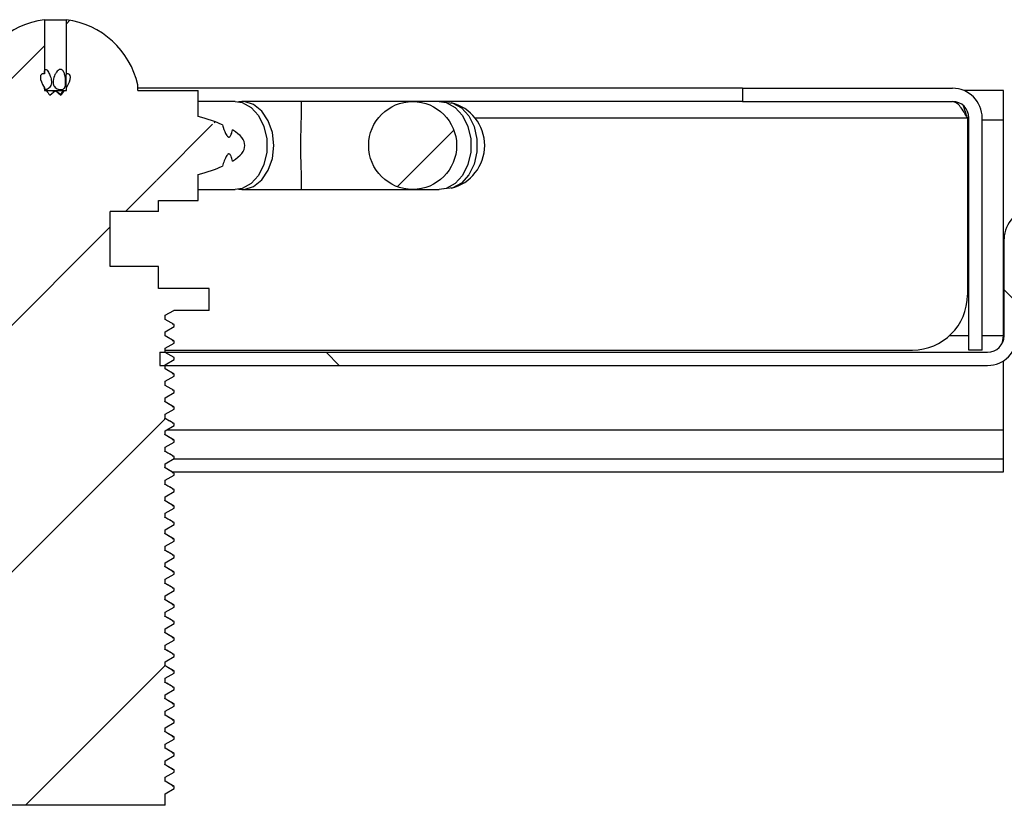
# Model space of a CAD drawing. Units: millimetres. Extents: x 685 to 2065, y 387 to 1146.
# Drawn here: x 1752 to 1841, y 387 to 458 of the extents above; entities that cross this region are included whole.
import ezdxf

# ---------------------------------------------------------------- set-up
doc = ezdxf.new("R2010")
doc.units = ezdxf.units.MM
pattern_1 = [(45, (439.32, -50.73), (-67.352, 67.352), []), (45, (461.77, -50.73), (-67.352, 67.352), []), (45, (484.225, -50.73), (-67.352, 67.352), []), (45, (506.68, -50.73), (-67.352, 67.352), [])]

msp = doc.modelspace()

# ---------------------------------------------------------------- hatches: boundary and pattern name
h = msp.add_hatch()
h.set_pattern_fill('ANSI34', color=256, scale=5, style=0)
h.set_pattern_definition(pattern_1)
edge = h.paths.add_edge_path(flags=0)
edge.add_line((1764.869, 387.587), (1765.681, 388.056))
edge.add_line((1765.681, 388.056), (1765.681, 388.243))
edge.add_line((1765.681, 388.243), (1764.869, 388.712))
edge.add_line((1764.869, 388.712), (1764.869, 389.087))
edge.add_line((1764.869, 389.087), (1765.681, 389.556))
edge.add_line((1765.681, 389.556), (1765.681, 389.743))
edge.add_line((1765.681, 389.743), (1764.869, 390.212))
edge.add_line((1764.869, 390.212), (1764.869, 390.587))
edge.add_line((1764.869, 390.587), (1765.681, 391.056))
edge.add_line((1765.681, 391.056), (1765.681, 391.243))
edge.add_line((1765.681, 391.243), (1764.869, 391.712))
edge.add_line((1764.869, 391.712), (1764.869, 392.087))
edge.add_line((1764.869, 392.087), (1765.681, 392.556))
edge.add_line((1765.681, 392.556), (1765.681, 392.743))
edge.add_line((1765.681, 392.743), (1764.869, 393.212))
edge.add_line((1764.869, 393.212), (1764.869, 393.587))
edge.add_line((1764.869, 393.587), (1765.681, 394.056))
edge.add_line((1765.681, 394.056), (1765.681, 394.243))
edge.add_line((1765.681, 394.243), (1764.869, 394.712))
edge.add_line((1764.869, 394.712), (1764.869, 395.087))
edge.add_line((1764.869, 395.087), (1765.681, 395.556))
edge.add_line((1765.681, 395.556), (1765.681, 395.743))
edge.add_line((1765.681, 395.743), (1764.869, 396.212))
edge.add_line((1764.869, 396.212), (1764.869, 396.587))
edge.add_line((1764.869, 396.587), (1765.681, 397.056))
edge.add_line((1765.681, 397.056), (1765.681, 397.243))
edge.add_line((1765.681, 397.243), (1764.869, 397.712))
edge.add_line((1764.869, 397.712), (1764.869, 398.087))
edge.add_line((1764.869, 398.087), (1765.681, 398.556))
edge.add_line((1765.681, 398.556), (1765.681, 398.743))
edge.add_line((1765.681, 398.743), (1764.869, 399.212))
edge.add_line((1764.869, 399.212), (1764.869, 399.587))
edge.add_line((1764.869, 399.587), (1765.681, 400.056))
edge.add_line((1765.681, 400.056), (1765.681, 400.243))
edge.add_line((1765.681, 400.243), (1764.869, 400.712))
edge.add_line((1764.869, 400.712), (1764.869, 401.087))
edge.add_line((1764.869, 401.087), (1765.681, 401.556))
edge.add_line((1765.681, 401.556), (1765.681, 401.743))
edge.add_line((1765.681, 401.743), (1764.869, 402.212))
edge.add_line((1764.869, 402.212), (1764.869, 402.587))
edge.add_line((1764.869, 402.587), (1765.681, 403.056))
edge.add_line((1765.681, 403.056), (1765.681, 403.243))
edge.add_line((1765.681, 403.243), (1764.869, 403.712))
edge.add_line((1764.869, 403.712), (1764.869, 404.087))
edge.add_line((1764.869, 404.087), (1765.681, 404.556))
edge.add_line((1765.681, 404.556), (1765.681, 404.743))
edge.add_line((1765.681, 404.743), (1764.869, 405.212))
edge.add_line((1764.869, 405.212), (1764.869, 405.587))
edge.add_line((1764.869, 405.587), (1765.681, 406.056))
edge.add_line((1765.681, 406.056), (1765.681, 406.243))
edge.add_line((1765.681, 406.243), (1764.869, 406.712))
edge.add_line((1764.869, 406.712), (1764.869, 407.087))
edge.add_line((1764.869, 407.087), (1765.681, 407.556))
edge.add_line((1765.681, 407.556), (1765.681, 407.743))
edge.add_line((1765.681, 407.743), (1764.869, 408.212))
edge.add_line((1764.869, 408.212), (1764.869, 408.587))
edge.add_line((1764.869, 408.587), (1765.681, 409.056))
edge.add_line((1765.681, 409.056), (1765.681, 409.243))
edge.add_line((1765.681, 409.243), (1764.869, 409.712))
edge.add_line((1764.869, 409.712), (1764.869, 410.087))
edge.add_line((1764.869, 410.087), (1765.681, 410.556))
edge.add_line((1765.681, 410.556), (1765.681, 410.743))
edge.add_line((1765.681, 410.743), (1764.869, 411.212))
edge.add_line((1764.869, 411.212), (1764.869, 411.587))
edge.add_line((1764.869, 411.587), (1765.681, 412.056))
edge.add_line((1765.681, 412.056), (1765.681, 412.243))
edge.add_line((1765.681, 412.243), (1764.869, 412.712))
edge.add_line((1764.869, 412.712), (1764.869, 413.087))
edge.add_line((1764.869, 413.087), (1765.681, 413.556))
edge.add_line((1765.681, 413.556), (1765.681, 413.743))
edge.add_line((1765.681, 413.743), (1764.869, 414.212))
edge.add_line((1764.869, 414.212), (1764.869, 414.587))
edge.add_line((1764.869, 414.587), (1765.681, 415.056))
edge.add_line((1765.681, 415.056), (1765.681, 415.243))
edge.add_line((1765.681, 415.243), (1764.869, 415.712))
edge.add_line((1764.869, 415.712), (1764.869, 416.087))
edge.add_line((1764.869, 416.087), (1765.681, 416.556))
edge.add_line((1765.681, 416.556), (1765.681, 416.743))
edge.add_line((1765.681, 416.743), (1764.869, 417.212))
edge.add_line((1764.869, 417.212), (1764.869, 417.587))
edge.add_line((1764.869, 417.587), (1765.681, 418.056))
edge.add_line((1765.681, 418.056), (1765.681, 418.243))
edge.add_line((1765.681, 418.243), (1764.869, 418.712))
edge.add_line((1764.869, 418.712), (1764.869, 419.087))
edge.add_line((1764.869, 419.087), (1765.681, 419.556))
edge.add_line((1765.681, 419.556), (1765.681, 419.743))
edge.add_line((1765.681, 419.743), (1764.869, 420.212))
edge.add_line((1764.869, 420.212), (1764.869, 420.587))
edge.add_line((1764.869, 420.587), (1765.681, 421.056))
edge.add_line((1765.681, 421.056), (1765.681, 421.243))
edge.add_line((1765.681, 421.243), (1764.869, 421.712))
edge.add_line((1764.869, 421.712), (1764.869, 422.087))
edge.add_line((1764.869, 422.087), (1765.681, 422.556))
edge.add_line((1765.681, 422.556), (1765.681, 422.743))
edge.add_line((1765.681, 422.743), (1764.869, 423.212))
edge.add_line((1764.869, 423.212), (1764.869, 423.587))
edge.add_line((1764.869, 423.587), (1765.681, 424.056))
edge.add_line((1765.681, 424.056), (1765.681, 424.243))
edge.add_line((1765.681, 424.243), (1764.869, 424.712))
edge.add_line((1764.869, 424.712), (1764.869, 425.087))
edge.add_line((1764.869, 425.087), (1765.681, 425.556))
edge.add_line((1765.681, 425.556), (1765.681, 425.743))
edge.add_line((1765.681, 425.743), (1764.869, 426.212))
edge.add_line((1764.869, 426.212), (1764.869, 426.587))
edge.add_line((1764.869, 426.587), (1765.681, 427.056))
edge.add_line((1765.681, 427.056), (1765.681, 427.243))
edge.add_line((1765.681, 427.243), (1764.869, 427.712))
edge.add_line((1764.869, 427.712), (1764.869, 428.087))
edge.add_line((1764.869, 428.087), (1765.681, 428.556))
edge.add_line((1765.681, 428.556), (1765.681, 428.743))
edge.add_line((1765.681, 428.743), (1764.869, 429.212))
edge.add_line((1764.869, 429.212), (1764.869, 429.587))
edge.add_line((1764.869, 429.587), (1765.681, 430.056))
edge.add_line((1765.681, 430.056), (1765.681, 430.243))
edge.add_line((1765.681, 430.243), (1764.869, 430.712))
edge.add_line((1764.869, 430.712), (1764.869, 431.087))
edge.add_line((1764.869, 431.087), (1765.638, 431.53))
edge.add_line((1765.638, 431.53), (1768.869, 431.53))
edge.add_line((1768.869, 431.53), (1768.869, 433.53))
edge.add_line((1768.869, 433.53), (1764.26, 433.53))
edge.add_line((1764.26, 433.53), (1764.26, 435.53))
edge.add_line((1764.26, 435.53), (1759.869, 435.53))
edge.add_line((1759.869, 435.53), (1759.869, 440.53))
edge.add_line((1759.869, 440.53), (1764.26, 440.53))
edge.add_line((1764.26, 440.53), (1764.26, 441.53))
edge.add_line((1764.26, 441.53), (1767.869, 441.53))
edge.add_line((1767.869, 441.53), (1767.869, 443.905))
edge.add_ellipse((1754.869, 446.53), major_axis=(-17.233, 0), ratio=0.232108, start_angle=138.9686, end_angle=151.92884)
edge.add_spline(control_points=[(1770.076, 444.648), (1770.112, 444.812), (1770.163, 444.973), (1770.223, 445.129), (1770.291, 445.305), (1770.366, 445.481), (1770.475, 445.634), (1770.502, 445.671), (1770.531, 445.708), (1770.568, 445.735), (1770.582, 445.745), (1770.597, 445.755), (1770.614, 445.76), (1770.625, 445.764), (1770.637, 445.767), (1770.648, 445.767), (1770.662, 445.767), (1770.676, 445.764), (1770.689, 445.759), (1770.702, 445.754), (1770.714, 445.746), (1770.724, 445.738), (1770.756, 445.714), (1770.78, 445.681), (1770.801, 445.648), (1770.822, 445.614), (1770.84, 445.579), (1770.856, 445.544), (1770.918, 445.408), (1770.959, 445.263), (1770.99, 445.116)], knot_values=[0.001285, 0.001285, 0.001285, 0.001285, 0.001795, 0.001795, 0.001795, 0.002366, 0.002366, 0.002366, 0.002504, 0.002504, 0.002504, 0.002556, 0.002556, 0.002556, 0.002591, 0.002591, 0.002591, 0.002633, 0.002633, 0.002633, 0.002674, 0.002674, 0.002674, 0.002793, 0.002793, 0.002793, 0.002911, 0.002911, 0.002911, 0.003366, 0.003366, 0.003366, 0.003366], weights=[1, 1, 1, 1, 1, 1, 1, 1, 1, 1, 1, 1, 1, 1, 1, 1, 1, 1, 1, 1, 1, 1, 1, 1, 1, 1, 1, 1, 1, 1, 1], degree=3, periodic=0)
edge.add_ellipse((1754.869, 446.53), major_axis=(-17.233, 0), ratio=0.232108, start_angle=159.29814, end_angle=200.70186)
edge.add_spline(control_points=[(1770.99, 447.945), (1770.974, 447.87), (1770.956, 447.797), (1770.933, 447.725), (1770.899, 447.613), (1770.859, 447.501), (1770.794, 447.404), (1770.777, 447.377), (1770.757, 447.351), (1770.732, 447.329), (1770.72, 447.319), (1770.706, 447.309), (1770.691, 447.303), (1770.68, 447.298), (1770.669, 447.295), (1770.657, 447.294), (1770.645, 447.294), (1770.634, 447.295), (1770.622, 447.298), (1770.609, 447.302), (1770.596, 447.308), (1770.584, 447.315), (1770.564, 447.328), (1770.546, 447.343), (1770.53, 447.36), (1770.505, 447.386), (1770.483, 447.415), (1770.463, 447.444), (1770.312, 447.666), (1770.216, 447.924), (1770.137, 448.181), (1770.114, 448.257), (1770.093, 448.335), (1770.076, 448.413)], knot_values=[0.004562, 0.004562, 0.004562, 0.004562, 0.004792, 0.004792, 0.004792, 0.005145, 0.005145, 0.005145, 0.005241, 0.005241, 0.005241, 0.005291, 0.005291, 0.005291, 0.005325, 0.005325, 0.005325, 0.00536, 0.00536, 0.00536, 0.005402, 0.005402, 0.005402, 0.005473, 0.005473, 0.005473, 0.00558, 0.00558, 0.00558, 0.006396, 0.006396, 0.006396, 0.006639, 0.006639, 0.006639, 0.006639], weights=[1, 1, 1, 1, 1, 1, 1, 1, 1, 1, 1, 1, 1, 1, 1, 1, 1, 1, 1, 1, 1, 1, 1, 1, 1, 1, 1, 1, 1, 1, 1, 1, 1, 1], degree=3, periodic=0)
edge.add_ellipse((1754.869, 446.53), major_axis=(-17.233, 0), ratio=0.232108, start_angle=208.07116, end_angle=221.0314)
edge.add_line((1767.869, 449.156), (1767.869, 451.53))
edge.add_line((1767.869, 451.53), (1762.369, 451.53))
edge.add_line((1762.369, 451.53), (1762.369, 452.03))
edge.add_arc((1754.869, 450.343), 7.687, 12.68038, 82.52571)
edge.add_line((1755.869, 457.965), (1755.869, 453.036))
edge.add_ellipse((1754.869, 451.53), major_axis=(-1.275, -1.45), ratio=0.336547, start_angle=116.13336, end_angle=201.98602, ccw=False)
edge.add_line((1755.869, 451.784), (1755.869, 451.53))
edge.add_line((1755.869, 451.53), (1755.699, 451.53))
edge.add_ellipse((1754.869, 451.53), major_axis=(-1.275, -1.45), ratio=0.336547, start_angle=90, end_angle=106.48791, ccw=False)
edge.add_line((1755.357, 451.101), (1754.869, 451.53))
edge.add_line((1754.869, 451.53), (1754.381, 451.101))
edge.add_ellipse((1754.869, 451.53), major_axis=(1.275, -1.45), ratio=0.336547, start_angle=253.51209, end_angle=270, ccw=False)
edge.add_line((1754.039, 451.53), (1753.869, 451.53))
edge.add_line((1753.869, 451.53), (1753.869, 451.784))
edge.add_ellipse((1754.869, 451.53), major_axis=(1.275, -1.45), ratio=0.336547, start_angle=158.01398, end_angle=243.86664, ccw=False)
edge.add_line((1753.869, 453.036), (1753.869, 457.965))
edge.add_arc((1754.869, 450.343), 7.687, 97.47429, 167.31962)
edge.add_line((1747.369, 452.03), (1747.369, 451.53))
edge.add_line((1747.369, 451.53), (1741.869, 451.53))
edge.add_line((1741.869, 451.53), (1741.869, 449.156))
edge.add_ellipse((1754.869, 446.53), major_axis=(17.233, 0), ratio=0.232108, start_angle=138.9686, end_angle=151.92884)
edge.add_spline(control_points=[(1739.663, 448.413), (1739.648, 448.346), (1739.631, 448.281), (1739.612, 448.215), (1739.537, 447.959), (1739.441, 447.704), (1739.298, 447.478), (1739.266, 447.427), (1739.231, 447.377), (1739.185, 447.338), (1739.17, 447.324), (1739.153, 447.313), (1739.135, 447.304), (1739.123, 447.299), (1739.111, 447.296), (1739.098, 447.295), (1739.085, 447.293), (1739.072, 447.295), (1739.06, 447.299), (1739.056, 447.3), (1739.051, 447.301), (1739.047, 447.303), (1739.032, 447.31), (1739.018, 447.319), (1739.005, 447.33), (1738.971, 447.361), (1738.945, 447.4), (1738.922, 447.44), (1738.9, 447.48), (1738.88, 447.521), (1738.863, 447.563), (1738.812, 447.686), (1738.776, 447.815), (1738.749, 447.945)], knot_values=[0.00409, 0.00409, 0.00409, 0.00409, 0.0043, 0.0043, 0.0043, 0.005128, 0.005128, 0.005128, 0.005312, 0.005312, 0.005312, 0.005374, 0.005374, 0.005374, 0.005413, 0.005413, 0.005413, 0.005452, 0.005452, 0.005452, 0.005465, 0.005465, 0.005465, 0.005516, 0.005516, 0.005516, 0.005657, 0.005657, 0.005657, 0.005796, 0.005796, 0.005796, 0.006205, 0.006205, 0.006205, 0.006205], weights=[1, 1, 1, 1, 1, 1, 1, 1, 1, 1, 1, 1, 1, 1, 1, 1, 1, 1, 1, 1, 1, 1, 1, 1, 1, 1, 1, 1, 1, 1, 1, 1, 1, 1], degree=3, periodic=0)
edge.add_ellipse((1754.869, 446.53), major_axis=(17.233, 0), ratio=0.232108, start_angle=159.29814, end_angle=200.70186)
edge.add_spline(control_points=[(1738.749, 445.116), (1738.77, 445.216), (1738.796, 445.316), (1738.83, 445.412), (1738.862, 445.504), (1738.9, 445.596), (1738.956, 445.675), (1738.973, 445.698), (1738.992, 445.72), (1739.014, 445.738), (1739.026, 445.747), (1739.039, 445.755), (1739.054, 445.76), (1739.065, 445.765), (1739.077, 445.767), (1739.089, 445.767), (1739.101, 445.767), (1739.114, 445.764), (1739.125, 445.76), (1739.138, 445.756), (1739.151, 445.749), (1739.163, 445.741), (1739.193, 445.72), (1739.219, 445.692), (1739.241, 445.663), (1739.264, 445.635), (1739.285, 445.604), (1739.304, 445.573), (1739.373, 445.461), (1739.429, 445.341), (1739.48, 445.219), (1739.556, 445.034), (1739.62, 444.843), (1739.663, 444.648)], knot_values=[0.001688, 0.001688, 0.001688, 0.001688, 0.002, 0.002, 0.002, 0.002296, 0.002296, 0.002296, 0.002381, 0.002381, 0.002381, 0.002427, 0.002427, 0.002427, 0.002463, 0.002463, 0.002463, 0.0025, 0.0025, 0.0025, 0.002542, 0.002542, 0.002542, 0.002654, 0.002654, 0.002654, 0.002764, 0.002764, 0.002764, 0.003161, 0.003161, 0.003161, 0.003767, 0.003767, 0.003767, 0.003767], weights=[1, 1, 1, 1, 1, 1, 1, 1, 1, 1, 1, 1, 1, 1, 1, 1, 1, 1, 1, 1, 1, 1, 1, 1, 1, 1, 1, 1, 1, 1, 1, 1, 1, 1], degree=3, periodic=0)
edge.add_ellipse((1754.869, 446.53), major_axis=(17.233, 0), ratio=0.232108, start_angle=208.07116, end_angle=221.0314)
edge.add_line((1741.869, 443.905), (1741.869, 441.53))
edge.add_line((1741.869, 441.53), (1745.479, 441.53))
edge.add_line((1745.479, 441.53), (1745.479, 440.53))
edge.add_line((1745.479, 440.53), (1749.869, 440.53))
edge.add_line((1749.869, 440.53), (1749.869, 435.53))
edge.add_line((1749.869, 435.53), (1745.479, 435.53))
edge.add_line((1745.479, 435.53), (1745.479, 433.53))
edge.add_line((1745.479, 433.53), (1740.869, 433.53))
edge.add_line((1740.869, 433.53), (1740.869, 431.53))
edge.add_line((1740.869, 431.53), (1744.869, 431.53))
edge.add_line((1744.869, 431.53), (1744.869, 431.462))
edge.add_line((1744.869, 431.462), (1744.057, 430.993))
edge.add_line((1744.057, 430.993), (1744.057, 430.806))
edge.add_line((1744.057, 430.806), (1744.869, 430.337))
edge.add_line((1744.869, 430.337), (1744.869, 429.962))
edge.add_line((1744.869, 429.962), (1744.057, 429.493))
edge.add_line((1744.057, 429.493), (1744.057, 429.306))
edge.add_line((1744.057, 429.306), (1744.869, 428.837))
edge.add_line((1744.869, 428.837), (1744.869, 428.462))
edge.add_line((1744.869, 428.462), (1744.057, 427.993))
edge.add_line((1744.057, 427.993), (1744.057, 427.806))
edge.add_line((1744.057, 427.806), (1744.869, 427.337))
edge.add_line((1744.869, 427.337), (1744.869, 426.962))
edge.add_line((1744.869, 426.962), (1744.057, 426.493))
edge.add_line((1744.057, 426.493), (1744.057, 426.306))
edge.add_line((1744.057, 426.306), (1744.869, 425.837))
edge.add_line((1744.869, 425.837), (1744.869, 425.462))
edge.add_line((1744.869, 425.462), (1744.057, 424.993))
edge.add_line((1744.057, 424.993), (1744.057, 424.806))
edge.add_line((1744.057, 424.806), (1744.869, 424.337))
edge.add_line((1744.869, 424.337), (1744.869, 423.962))
edge.add_line((1744.869, 423.962), (1744.057, 423.493))
edge.add_line((1744.057, 423.493), (1744.057, 423.306))
edge.add_line((1744.057, 423.306), (1744.869, 422.837))
edge.add_line((1744.869, 422.837), (1744.869, 422.462))
edge.add_line((1744.869, 422.462), (1744.057, 421.993))
edge.add_line((1744.057, 421.993), (1744.057, 421.806))
edge.add_line((1744.057, 421.806), (1744.869, 421.337))
edge.add_line((1744.869, 421.337), (1744.869, 420.962))
edge.add_line((1744.869, 420.962), (1744.057, 420.493))
edge.add_line((1744.057, 420.493), (1744.057, 420.306))
edge.add_line((1744.057, 420.306), (1744.869, 419.837))
edge.add_line((1744.869, 419.837), (1744.869, 419.462))
edge.add_line((1744.869, 419.462), (1744.057, 418.993))
edge.add_line((1744.057, 418.993), (1744.057, 418.806))
edge.add_line((1744.057, 418.806), (1744.869, 418.337))
edge.add_line((1744.869, 418.337), (1744.869, 417.962))
edge.add_line((1744.869, 417.962), (1744.057, 417.493))
edge.add_line((1744.057, 417.493), (1744.057, 417.306))
edge.add_line((1744.057, 417.306), (1744.869, 416.837))
edge.add_line((1744.869, 416.837), (1744.869, 416.462))
edge.add_line((1744.869, 416.462), (1744.057, 415.993))
edge.add_line((1744.057, 415.993), (1744.057, 415.806))
edge.add_line((1744.057, 415.806), (1744.869, 415.337))
edge.add_line((1744.869, 415.337), (1744.869, 414.962))
edge.add_line((1744.869, 414.962), (1744.057, 414.493))
edge.add_line((1744.057, 414.493), (1744.057, 414.306))
edge.add_line((1744.057, 414.306), (1744.869, 413.837))
edge.add_line((1744.869, 413.837), (1744.869, 413.462))
edge.add_line((1744.869, 413.462), (1744.057, 412.993))
edge.add_line((1744.057, 412.993), (1744.057, 412.806))
edge.add_line((1744.057, 412.806), (1744.869, 412.337))
edge.add_line((1744.869, 412.337), (1744.869, 411.962))
edge.add_line((1744.869, 411.962), (1744.057, 411.493))
edge.add_line((1744.057, 411.493), (1744.057, 411.306))
edge.add_line((1744.057, 411.306), (1744.869, 410.837))
edge.add_line((1744.869, 410.837), (1744.869, 410.462))
edge.add_line((1744.869, 410.462), (1744.057, 409.993))
edge.add_line((1744.057, 409.993), (1744.057, 409.806))
edge.add_line((1744.057, 409.806), (1744.869, 409.337))
edge.add_line((1744.869, 409.337), (1744.869, 408.962))
edge.add_line((1744.869, 408.962), (1744.057, 408.493))
edge.add_line((1744.057, 408.493), (1744.057, 408.306))
edge.add_line((1744.057, 408.306), (1744.869, 407.837))
edge.add_line((1744.869, 407.837), (1744.869, 407.462))
edge.add_line((1744.869, 407.462), (1744.057, 406.993))
edge.add_line((1744.057, 406.993), (1744.057, 406.806))
edge.add_line((1744.057, 406.806), (1744.869, 406.337))
edge.add_line((1744.869, 406.337), (1744.869, 405.962))
edge.add_line((1744.869, 405.962), (1744.057, 405.493))
edge.add_line((1744.057, 405.493), (1744.057, 405.306))
edge.add_line((1744.057, 405.306), (1744.869, 404.837))
edge.add_line((1744.869, 404.837), (1744.869, 404.462))
edge.add_line((1744.869, 404.462), (1744.057, 403.993))
edge.add_line((1744.057, 403.993), (1744.057, 403.806))
edge.add_line((1744.057, 403.806), (1744.869, 403.337))
edge.add_line((1744.869, 403.337), (1744.869, 402.962))
edge.add_line((1744.869, 402.962), (1744.057, 402.493))
edge.add_line((1744.057, 402.493), (1744.057, 402.306))
edge.add_line((1744.057, 402.306), (1744.869, 401.837))
edge.add_line((1744.869, 401.837), (1744.869, 401.462))
edge.add_line((1744.869, 401.462), (1744.057, 400.993))
edge.add_line((1744.057, 400.993), (1744.057, 400.806))
edge.add_line((1744.057, 400.806), (1744.869, 400.337))
edge.add_line((1744.869, 400.337), (1744.869, 399.962))
edge.add_line((1744.869, 399.962), (1744.057, 399.493))
edge.add_line((1744.057, 399.493), (1744.057, 399.306))
edge.add_line((1744.057, 399.306), (1744.869, 398.837))
edge.add_line((1744.869, 398.837), (1744.869, 398.462))
edge.add_line((1744.869, 398.462), (1744.057, 397.993))
edge.add_line((1744.057, 397.993), (1744.057, 397.806))
edge.add_line((1744.057, 397.806), (1744.869, 397.337))
edge.add_line((1744.869, 397.337), (1744.869, 396.962))
edge.add_line((1744.869, 396.962), (1744.057, 396.493))
edge.add_line((1744.057, 396.493), (1744.057, 396.306))
edge.add_line((1744.057, 396.306), (1744.869, 395.837))
edge.add_line((1744.869, 395.837), (1744.869, 395.462))
edge.add_line((1744.869, 395.462), (1744.057, 394.993))
edge.add_line((1744.057, 394.993), (1744.057, 394.806))
edge.add_line((1744.057, 394.806), (1744.869, 394.337))
edge.add_line((1744.869, 394.337), (1744.869, 393.962))
edge.add_line((1744.869, 393.962), (1744.057, 393.493))
edge.add_line((1744.057, 393.493), (1744.057, 393.306))
edge.add_line((1744.057, 393.306), (1744.869, 392.837))
edge.add_line((1744.869, 392.837), (1744.869, 392.462))
edge.add_line((1744.869, 392.462), (1744.057, 391.993))
edge.add_line((1744.057, 391.993), (1744.057, 391.806))
edge.add_line((1744.057, 391.806), (1744.869, 391.337))
edge.add_line((1744.869, 391.337), (1744.869, 390.962))
edge.add_line((1744.869, 390.962), (1744.057, 390.493))
edge.add_line((1744.057, 390.493), (1744.057, 390.306))
edge.add_line((1744.057, 390.306), (1744.869, 389.837))
edge.add_line((1744.869, 389.837), (1744.869, 389.462))
edge.add_line((1744.869, 389.462), (1744.057, 388.993))
edge.add_line((1744.057, 388.993), (1744.057, 388.806))
edge.add_line((1744.057, 388.806), (1744.869, 388.337))
edge.add_line((1744.869, 388.337), (1744.869, 387.962))
edge.add_line((1744.869, 387.962), (1744.057, 387.493))
edge.add_line((1744.057, 387.493), (1744.057, 387.306))
edge.add_line((1744.057, 387.306), (1744.869, 386.837))
edge.add_line((1744.869, 386.837), (1744.869, 386.53))
edge.add_line((1744.869, 386.53), (1764.869, 386.53))
edge.add_line((1764.869, 386.53), (1764.869, 387.587))
h = msp.add_hatch()
h.set_pattern_fill('DIN 201 STEEL AND STEEL CAST IRON', color=256, scale=5, angle=90, style=0, pattern_type=2)
h.set_pattern_definition([(135, (439.32, -50.73), (-67.352, -67.352), []), (135, (439.32, -28.28), (-67.352, -67.352), []), (135, (439.32, -5.83), (-67.352, -67.352), []), (135, (439.32, 16.625), (-67.352, -67.352), [])])
edge = h.paths.add_edge_path(flags=0)
edge.add_line((1839.669, 427.73), (1764.369, 427.73))
edge.add_line((1764.369, 427.73), (1764.369, 426.53))
edge.add_line((1764.369, 426.53), (1839.669, 426.53))
edge.add_arc((1839.669, 429.23), 2.7, 270, 360)
edge.add_line((1842.369, 429.23), (1842.369, 438.03))
edge.add_arc((1843.869, 438.03), 1.5, 90, 180, ccw=False)
edge.add_line((1843.869, 439.53), (2015.669, 439.53))
edge.add_arc((2015.669, 442.23), 2.7, 270, 360)
edge.add_line((2018.369, 442.23), (2018.369, 448.83))
edge.add_arc((2019.869, 448.83), 1.5, 90, 180, ccw=False)
edge.add_line((2019.869, 450.33), (2031.169, 450.33))
edge.add_arc((2031.169, 448.83), 1.5, 47, 90, ccw=False)
edge.add_line((2032.192, 449.928), (2063.594, 420.645))
edge.add_arc((2062.571, 419.548), 1.5, -90, 47, ccw=False)
edge.add_line((2062.571, 418.048), (2054.625, 418.048))
edge.add_line((2054.625, 418.048), (2054.625, 416.848))
edge.add_line((2054.625, 416.848), (2062.571, 416.848))
edge.add_arc((2062.571, 419.548), 2.7, 270, 407)
edge.add_line((2064.413, 421.523), (2033.011, 450.805))
edge.add_arc((2031.169, 448.83), 2.7, 47, 90)
edge.add_line((2031.169, 451.53), (2019.869, 451.53))
edge.add_arc((2019.869, 448.83), 2.7, 90, 180)
edge.add_line((2017.169, 448.83), (2017.169, 442.23))
edge.add_arc((2015.669, 442.23), 1.5, -90, 0, ccw=False)
edge.add_line((2015.669, 440.73), (1843.869, 440.73))
edge.add_arc((1843.869, 438.03), 2.7, 90, 180)
edge.add_line((1841.169, 438.03), (1841.169, 429.23))
edge.add_arc((1839.669, 429.23), 1.5, 270, 360, ccw=False)
h = msp.add_hatch()
h.set_pattern_fill('ANSI34', color=256, scale=5, style=0)
h.set_pattern_definition(pattern_1)
edge = h.paths.add_edge_path(flags=0)
edge.add_arc((1787.369, 446.53), 4, 0, 360)

# ---------------------------------------------------------------- linework, layer by layer
for p, q in [((1753.869, 457.965), (1753.869, 453.036)), ((1753.869, 457.965), (1755.869, 457.965)), ((1755.869, 453.036), (1755.869, 457.965)), ((1753.869, 451.784), (1753.869, 451.53)), ((1753.869, 451.53), (1754.039, 451.53)), ((1754.039, 451.53), (1754.655, 451.53)), ((1754.381, 451.101), (1754.869, 451.53)), ((1754.655, 451.53), (1755.589, 451.53)), ((1754.869, 451.53), (1755.357, 451.101)), ((1754.869, 451.53), (1755.378, 451.155)), ((1755.589, 451.53), (1755.699, 451.53)), ((1755.699, 451.53), (1755.869, 451.53)), ((1755.869, 451.53), (1755.869, 451.784)), ((1762.369, 451.53), (1762.369, 452.03)), ((1817.369, 451.73), (1762.369, 451.73)), ((1762.369, 451.53), (1767.869, 451.53)), ((1767.869, 449.156), (1767.869, 451.53)), ((1817.369, 451.73), (1817.369, 450.53)), ((1817.369, 451.73), (1836.469, 451.73)), ((1841.099, 451.53), (1837.489, 451.53)), ((1841.099, 448.83), (1841.099, 451.53)), ((1771.222, 450.53), (1767.869, 450.53)), ((1777.208, 450.53), (1771.834, 450.53)), ((1787.369, 450.53), (1777.176, 450.53)), ((1789.781, 450.53), (1787.369, 450.53)), ((1817.369, 450.53), (1789.781, 450.53)), ((1817.369, 450.53), (1836.469, 450.53)), ((1793.047, 449.03), (1837.828, 449.03)), ((1837.828, 449.03), (1837.828, 432.93)), ((1837.969, 448.83), (1837.828, 448.83)), ((1837.969, 427.93), (1837.969, 449.03)), ((1839.169, 427.93), (1839.169, 449.03)), ((1841.099, 448.83), (1839.169, 448.83)), ((1841.099, 429.23), (1841.099, 448.83)), ((1767.869, 441.53), (1767.869, 443.905)), ((1767.869, 442.53), (1771.222, 442.53)), ((1771.834, 442.53), (1777.208, 442.53)), ((1777.202, 442.53), (1787.369, 442.53)), ((1787.369, 442.53), (1789.781, 442.53)), ((1764.26, 441.53), (1767.869, 441.53)), ((1764.26, 440.53), (1764.26, 441.53)), ((1764.26, 440.53), (1759.869, 440.53)), ((1759.869, 435.53), (1759.869, 440.53)), ((1841.169, 429.23), (1841.169, 438.03)), ((1764.26, 435.53), (1759.869, 435.53)), ((1764.26, 433.53), (1764.26, 435.53)), ((1768.869, 433.53), (1764.26, 433.53)), ((1768.869, 431.53), (1768.869, 433.53)), ((1764.869, 431.087), (1765.638, 431.53)), ((1764.869, 430.712), (1764.869, 431.087)), ((1768.869, 431.53), (1765.638, 431.53)), ((1765.681, 430.243), (1764.869, 430.712)), ((1764.869, 429.587), (1765.681, 430.056)), ((1765.681, 430.243), (1765.502, 430.271)), ((1765.681, 430.056), (1765.681, 430.243)), ((1764.869, 429.212), (1764.869, 429.587)), ((1765.681, 428.743), (1764.869, 429.212)), ((1837.969, 429.23), (1836.191, 429.23)), ((1841.099, 429.23), (1839.169, 429.23)), ((1841.015, 428.605), (1841.099, 429.23)), ((1764.869, 428.087), (1765.681, 428.556)), ((1765.681, 428.743), (1765.502, 428.771)), ((1765.681, 428.556), (1765.681, 428.743)), ((1764.369, 427.73), (1764.369, 426.53)), ((1764.369, 427.73), (1839.669, 427.73)), ((1764.869, 427.712), (1764.869, 428.087)), ((1764.869, 427.93), (1832.828, 427.93)), ((1765.681, 427.243), (1764.869, 427.712)), ((1765.681, 427.056), (1765.681, 427.243)), ((1839.169, 427.93), (1837.969, 427.93)), ((1764.369, 426.53), (1839.669, 426.53)), ((1764.869, 426.587), (1765.681, 427.056)), ((1764.869, 426.212), (1764.869, 426.587)), ((1841.099, 420.645), (1841.099, 426.94)), ((1765.681, 425.743), (1764.869, 426.212)), ((1764.869, 425.087), (1765.681, 425.556)), ((1765.681, 425.743), (1765.502, 425.771)), ((1765.681, 425.556), (1765.681, 425.743)), ((1764.869, 424.712), (1764.869, 425.087)), ((1765.681, 424.243), (1764.869, 424.712)), ((1764.869, 423.587), (1765.681, 424.056)), ((1765.681, 424.243), (1765.502, 424.271)), ((1765.681, 424.056), (1765.681, 424.243)), ((1764.869, 423.212), (1764.869, 423.587)), ((1765.681, 422.743), (1764.869, 423.212)), ((1765.681, 422.743), (1765.502, 422.771)), ((1765.681, 422.556), (1765.681, 422.743)), ((1764.869, 422.087), (1765.681, 422.556)), ((1764.869, 421.712), (1764.869, 422.087)), ((1765.681, 421.243), (1764.869, 421.712)), ((1764.869, 420.587), (1765.681, 421.056)), ((1765.681, 421.243), (1765.502, 421.271)), ((1765.681, 421.056), (1765.681, 421.243)), ((1764.869, 420.212), (1764.869, 420.587)), ((1765.681, 419.743), (1764.869, 420.212)), ((1841.099, 420.645), (1764.97, 420.645)), ((1841.099, 418.048), (1841.099, 420.645)), ((1764.869, 419.087), (1765.681, 419.556)), ((1765.681, 419.743), (1765.502, 419.771)), ((1765.681, 419.556), (1765.681, 419.743)), ((1764.869, 418.712), (1764.869, 419.087)), ((1765.681, 418.243), (1764.869, 418.712)), ((1765.681, 418.243), (1765.502, 418.271)), ((1765.681, 418.056), (1765.681, 418.243)), ((1764.869, 417.587), (1765.681, 418.056)), ((1764.869, 417.212), (1764.869, 417.587)), ((1765.668, 418.048), (1841.099, 418.048)), ((1841.099, 416.848), (1841.099, 418.048)), ((1765.681, 416.743), (1764.869, 417.212)), ((1764.869, 416.087), (1765.681, 416.556)), ((1765.478, 416.848), (1841.099, 416.848)), ((1765.681, 416.743), (1765.502, 416.771)), ((1765.681, 416.556), (1765.681, 416.743)), ((1764.869, 415.712), (1764.869, 416.087)), ((1765.681, 415.243), (1764.869, 415.712)), ((1764.869, 414.587), (1765.681, 415.056)), ((1765.681, 415.243), (1765.502, 415.271)), ((1765.681, 415.056), (1765.681, 415.243)), ((1764.869, 414.212), (1764.869, 414.587)), ((1765.681, 413.743), (1764.869, 414.212)), ((1765.681, 413.743), (1765.502, 413.771)), ((1764.869, 413.087), (1765.681, 413.556)), ((1764.869, 412.712), (1764.869, 413.087)), ((1765.681, 413.556), (1765.681, 413.743)), ((1765.681, 412.243), (1764.869, 412.712)), ((1764.869, 411.587), (1765.681, 412.056)), ((1765.681, 412.243), (1765.502, 412.271)), ((1765.681, 412.056), (1765.681, 412.243)), ((1764.869, 411.212), (1764.869, 411.587)), ((1765.681, 410.743), (1764.869, 411.212)), ((1764.869, 410.087), (1765.681, 410.556)), ((1765.681, 410.743), (1765.502, 410.771)), ((1765.681, 410.556), (1765.681, 410.743)), ((1764.869, 409.712), (1764.869, 410.087)), ((1765.681, 409.243), (1764.869, 409.712)), ((1764.869, 408.587), (1765.681, 409.056)), ((1764.869, 408.212), (1764.869, 408.587)), ((1765.681, 409.243), (1765.502, 409.271)), ((1765.681, 409.056), (1765.681, 409.243)), ((1765.681, 407.743), (1764.869, 408.212)), ((1764.869, 407.087), (1765.681, 407.556)), ((1765.681, 407.743), (1765.502, 407.771)), ((1765.681, 407.556), (1765.681, 407.743)), ((1764.869, 406.712), (1764.869, 407.087)), ((1765.681, 406.243), (1764.869, 406.712)), ((1764.869, 405.587), (1765.681, 406.056)), ((1765.681, 406.243), (1765.502, 406.271)), ((1765.681, 406.056), (1765.681, 406.243)), ((1764.869, 405.212), (1764.869, 405.587)), ((1765.681, 404.743), (1764.869, 405.212)), ((1764.869, 404.087), (1765.681, 404.556)), ((1764.869, 403.712), (1764.869, 404.087)), ((1765.681, 404.743), (1765.502, 404.771)), ((1765.681, 404.556), (1765.681, 404.743)), ((1765.681, 403.243), (1764.869, 403.712)), ((1764.869, 402.587), (1765.681, 403.056)), ((1765.681, 403.243), (1765.502, 403.271)), ((1765.681, 403.056), (1765.681, 403.243)), ((1764.869, 402.212), (1764.869, 402.587)), ((1765.681, 401.743), (1764.869, 402.212)), ((1764.869, 401.087), (1765.681, 401.556)), ((1765.681, 401.743), (1765.502, 401.771)), ((1765.681, 401.556), (1765.681, 401.743)), ((1764.869, 400.712), (1764.869, 401.087)), ((1765.681, 400.243), (1764.869, 400.712)), ((1764.869, 399.587), (1765.681, 400.056)), ((1764.869, 399.212), (1764.869, 399.587)), ((1765.681, 400.243), (1765.502, 400.271)), ((1765.681, 400.056), (1765.681, 400.243)), ((1765.681, 398.743), (1764.869, 399.212)), ((1764.869, 398.087), (1765.681, 398.556)), ((1765.681, 398.743), (1765.502, 398.771)), ((1765.681, 398.556), (1765.681, 398.743)), ((1764.869, 397.712), (1764.869, 398.087)), ((1765.681, 397.243), (1764.869, 397.712)), ((1764.869, 396.587), (1765.681, 397.056)), ((1765.681, 397.243), (1765.502, 397.271)), ((1765.681, 397.056), (1765.681, 397.243)), ((1764.869, 396.212), (1764.869, 396.587)), ((1765.681, 395.743), (1764.869, 396.212)), ((1764.869, 395.087), (1765.681, 395.556)), ((1764.869, 394.712), (1764.869, 395.087)), ((1765.681, 395.743), (1765.502, 395.771)), ((1765.681, 395.556), (1765.681, 395.743)), ((1765.681, 394.243), (1764.869, 394.712)), ((1765.681, 394.243), (1765.502, 394.271)), ((1765.681, 394.056), (1765.681, 394.243)), ((1764.869, 393.587), (1765.681, 394.056)), ((1764.869, 393.212), (1764.869, 393.587)), ((1765.681, 392.743), (1764.869, 393.212)), ((1764.869, 392.087), (1765.681, 392.556)), ((1765.681, 392.743), (1765.502, 392.771)), ((1765.681, 392.556), (1765.681, 392.743)), ((1764.869, 391.712), (1764.869, 392.087)), ((1765.681, 391.243), (1764.869, 391.712)), ((1764.869, 390.587), (1765.681, 391.056)), ((1764.869, 390.212), (1764.869, 390.587)), ((1765.681, 391.243), (1765.502, 391.271)), ((1765.681, 391.056), (1765.681, 391.243)), ((1765.681, 389.743), (1764.869, 390.212)), ((1765.681, 389.743), (1765.502, 389.771)), ((1765.681, 389.556), (1765.681, 389.743)), ((1764.869, 389.087), (1765.681, 389.556)), ((1764.869, 388.712), (1764.869, 389.087)), ((1765.681, 388.243), (1764.869, 388.712)), ((1764.869, 387.587), (1765.681, 388.056)), ((1765.681, 388.243), (1765.502, 388.271)), ((1765.681, 388.056), (1765.681, 388.243)), ((1764.869, 386.53), (1764.869, 387.587)), ((1764.869, 386.53), (1744.869, 386.53))]:
    msp.add_line(p, q)
at = {"flags": 128}
for points in [[(1771.222, 450.53), (1771.869, 450.43), (1772.675, 449.995), (1773.352, 449.251), (1773.84, 448.266), (1774.095, 447.127), (1774.095, 445.934), (1773.84, 444.795), (1773.352, 443.81), (1772.675, 443.066), (1771.869, 442.631), (1771.222, 442.53)], [(1774.739, 446.53), (1774.61, 447.71), (1774.234, 448.784), (1773.645, 449.658), (1772.895, 450.254), (1772.051, 450.519), (1771.528, 450.508)], [(1789.781, 450.53), (1790.427, 450.43), (1791.233, 449.995), (1791.911, 449.251), (1792.398, 448.266), (1792.654, 447.127), (1792.654, 445.934), (1792.398, 444.795), (1791.911, 443.81), (1791.233, 443.066), (1790.427, 442.631), (1789.781, 442.53)], [(1790.264, 450.475), (1791.009, 450.379), (1791.804, 449.949), (1792.472, 449.215), (1792.954, 448.243), (1793.205, 447.119), (1793.205, 445.942), (1792.954, 444.818), (1792.472, 443.846), (1791.804, 443.112), (1791.009, 442.682), (1790.264, 442.586)], [(1771.528, 442.553), (1772.051, 442.542), (1772.895, 442.807), (1773.645, 443.403), (1774.234, 444.277), (1774.61, 445.351), (1774.739, 446.53)]]:
    msp.add_lwpolyline(points, dxfattribs=at)
msp.add_circle((1787.369, 446.53), 4)
for centre, radius, start, end in [((1754.869, 450.343), 7.688, 97.47429, 167.31962), ((1754.869, 450.343), 7.688, 12.68038, 82.52571), ((1836.469, 449.03), 2.7, 0, 90), ((1755.288, 451.158), 0.0896, 320.3446, 357.94208), ((1836.469, 449.03), 1.5, 0, 90), ((1789.925, 446.53), 4, 0, 76.34796), ((1789.925, 446.53), 4, 283.65204, 0), ((1843.869, 438.03), 2.7, 90, 180), ((1832.828, 432.93), 5, 270, 0), ((1839.669, 429.23), 1.5, 270, 360), ((1839.669, 429.23), 2.7, 270, 360)]:
    msp.add_arc(centre, radius, start, end)
for centre, major_axis, ratio, start_param, end_param in [((1754.869, 451.53), (1.275, -1.45), 0.336547, 2.757864, 4.256276), ((1754.869, 451.53), (-1.275, -1.45), 0.336547, 2.026909, 3.525321), ((1754.869, 451.53), (1.275, -1.45), 0.336547, 4.424621, 4.712389), ((1754.869, 451.53), (-0.157, 1.125), 0.18672, 1.544762, 1.693259), ((1754.869, 451.53), (-1.275, -1.45), 0.336547, 1.570796, 1.858565), ((1754.869, 451.53), (0.706, 1.071), 0.492329, 4.686355, 5.026192), ((1754.869, 446.53), (-17.233, 0), 0.232108, 3.631527, 3.857726), ((1754.869, 446.53), (-17.233, 0), 0.232108, 2.780277, 3.502908), ((1754.869, 446.53), (-17.233, 0), 0.232108, 2.42546, 2.651659)]:
    msp.add_ellipse(centre, major_axis=major_axis, ratio=ratio, start_param=start_param, end_param=end_param)
for points, knots in [([(1753.869, 453.036), (1753.87, 453.086), (1753.872, 453.21), (1753.892, 453.351), (1753.938, 453.434), (1753.987, 453.457), (1754.051, 453.434), (1754.137, 453.356), (1754.272, 453.158), (1754.426, 452.813), (1754.52, 452.433), (1754.506, 452.109), (1754.424, 451.895), (1754.314, 451.77), (1754.202, 451.681), (1754.087, 451.622), (1753.968, 451.603), (1753.893, 451.639), (1753.871, 451.71), (1753.87, 451.769), (1753.869, 451.784)], [0, 0, 0, 0, 0.046213, 0.115714, 0.147601, 0.17976, 0.208276, 0.244603, 0.304027, 0.420492, 0.550934, 0.613306, 0.676301, 0.731022, 0.751827, 0.808967, 0.866063, 0.923874, 0.98159, 1, 1, 1, 1]), ([(1754.981, 453.208), (1755.024, 453.26), (1755.097, 453.347), (1755.221, 453.426), (1755.327, 453.455), (1755.427, 453.443), (1755.532, 453.379), (1755.654, 453.214), (1755.763, 452.876), (1755.805, 452.484), (1755.802, 452.126), (1755.771, 451.906), (1755.696, 451.749), (1755.58, 451.653), (1755.424, 451.607), (1755.23, 451.612), (1755.025, 451.673), (1754.844, 451.79), (1754.72, 451.956), (1754.652, 452.183), (1754.664, 452.535), (1754.779, 452.902), (1754.93, 453.131), (1754.981, 453.208)], [0, 0, 0, 0, 0.039897, 0.066558, 0.087669, 0.108846, 0.133759, 0.172593, 0.246979, 0.361719, 0.40824, 0.455231, 0.496189, 0.533913, 0.574497, 0.616813, 0.659443, 0.70162, 0.741448, 0.778859, 0.838929, 0.945989, 1, 1, 1, 1]), ([(1755.869, 451.784), (1755.869, 451.796), (1755.868, 451.854), (1755.857, 451.981), (1755.845, 452.215), (1755.85, 452.582), (1755.869, 452.868), (1755.869, 453.036), (1755.869, 453.036)], [0, 0, 0, 0, 0.040927, 0.190335, 0.332613, 0.57396, 0.998871, 1, 1, 1, 1]), ([(1777.208, 450.53), (1777.209, 450.53), (1777.233, 450.53), (1777.252, 450.272), (1777.226, 449.356), (1777.194, 448.334), (1777.173, 447.308), (1777.168, 446.298), (1777.181, 445.285), (1777.208, 444.25), (1777.243, 443.214), (1777.246, 442.641), (1777.221, 442.531), (1777.209, 442.53), (1777.208, 442.53)], [0, 0, 0, 0, 0.000815, 0.1733995, 0.2983455, 0.3842863, 0.4505426, 0.5172321, 0.5750514, 0.6504733, 0.7575665, 0.910076, 0.999185, 1, 1, 1, 1]), ([(1837.828, 449.03), (1837.725, 449.21), (1837.509, 449.584), (1837.181, 450.075), (1836.831, 450.451), (1836.594, 450.503), (1836.469, 450.53)], [0, 0, 0, 0, 0.22856, 0.476736, 0.724955, 1, 1, 1, 1]), ([(1837.828, 449.03), (1837.726, 449.359), (1837.603, 449.754), (1837.48, 450.079), (1837.459, 450.134)], [0, 0, 0, 0, 0.830844, 1, 1, 1, 1]), ([(1770.076, 448.413), (1770.095, 448.335), (1770.182, 447.998), (1770.323, 447.631), (1770.519, 447.367), (1770.574, 447.318), (1770.619, 447.296), (1770.657, 447.292), (1770.696, 447.302), (1770.747, 447.337), (1770.848, 447.471), (1770.927, 447.684), (1770.972, 447.871), (1770.99, 447.945)], [0, 0, 0, 0, 0.1166789, 0.5079561, 0.5601185, 0.594193, 0.6148952, 0.631759, 0.6486401, 0.6726832, 0.7196437, 0.8896374, 1, 1, 1, 1]), ([(1770.99, 445.116), (1770.954, 445.262), (1770.908, 445.447), (1770.804, 445.649), (1770.747, 445.725), (1770.69, 445.761), (1770.65, 445.769), (1770.607, 445.761), (1770.542, 445.721), (1770.383, 445.522), (1770.217, 445.152), (1770.121, 444.81), (1770.076, 444.648)], [0, 0, 0, 0, 0.217576, 0.274673, 0.332231, 0.352157, 0.372297, 0.389405, 0.41489, 0.4814, 0.755521, 1, 1, 1, 1]), ([(1765.61, 422.771), (1765.475, 422.849), (1765.206, 423.006), (1764.937, 423.162), (1764.802, 423.24)], [0, 0, 0, 0, 0.500002, 1, 1, 1, 1]), ([(1765.61, 421.271), (1765.475, 421.349), (1765.206, 421.506), (1764.937, 421.662), (1764.802, 421.74)], [0, 0, 0, 0, 0.500002, 1, 1, 1, 1]), ([(1765.61, 419.771), (1765.475, 419.849), (1765.206, 420.006), (1764.937, 420.162), (1764.802, 420.24)], [0, 0, 0, 0, 0.500002, 1, 1, 1, 1]), ([(1765.61, 418.271), (1765.475, 418.349), (1765.206, 418.506), (1764.937, 418.662), (1764.802, 418.74)], [0, 0, 0, 0, 0.5000021, 1, 1, 1, 1]), ([(1765.61, 416.771), (1765.475, 416.849), (1765.206, 417.006), (1764.937, 417.162), (1764.802, 417.24)], [0, 0, 0, 0, 0.5000021, 1, 1, 1, 1]), ([(1765.61, 415.271), (1765.475, 415.349), (1765.206, 415.506), (1764.937, 415.662), (1764.802, 415.74)], [0, 0, 0, 0, 0.500002, 1, 1, 1, 1]), ([(1765.61, 413.771), (1765.475, 413.849), (1765.206, 414.006), (1764.937, 414.162), (1764.802, 414.24)], [0, 0, 0, 0, 0.5000021, 1, 1, 1, 1]), ([(1765.61, 412.271), (1765.475, 412.349), (1765.206, 412.506), (1764.937, 412.662), (1764.802, 412.74)], [0, 0, 0, 0, 0.500002, 1, 1, 1, 1]), ([(1765.61, 410.771), (1765.475, 410.849), (1765.206, 411.006), (1764.937, 411.162), (1764.802, 411.24)], [0, 0, 0, 0, 0.5000021, 1, 1, 1, 1]), ([(1765.61, 409.271), (1765.475, 409.349), (1765.206, 409.506), (1764.937, 409.662), (1764.802, 409.74)], [0, 0, 0, 0, 0.500002, 1, 1, 1, 1]), ([(1765.61, 407.771), (1765.475, 407.849), (1765.206, 408.006), (1764.937, 408.162), (1764.802, 408.24)], [0, 0, 0, 0, 0.500002, 1, 1, 1, 1]), ([(1765.61, 406.271), (1765.475, 406.349), (1765.206, 406.506), (1764.937, 406.662), (1764.802, 406.74)], [0, 0, 0, 0, 0.500002, 1, 1, 1, 1]), ([(1765.61, 404.771), (1765.475, 404.849), (1765.206, 405.006), (1764.937, 405.162), (1764.802, 405.24)], [0, 0, 0, 0, 0.500002, 1, 1, 1, 1]), ([(1765.61, 403.271), (1765.475, 403.349), (1765.206, 403.506), (1764.937, 403.662), (1764.802, 403.74)], [0, 0, 0, 0, 0.5000021, 1, 1, 1, 1]), ([(1765.61, 401.771), (1765.475, 401.849), (1765.206, 402.006), (1764.937, 402.162), (1764.802, 402.24)], [0, 0, 0, 0, 0.5000021, 1, 1, 1, 1]), ([(1765.61, 400.271), (1765.475, 400.349), (1765.206, 400.506), (1764.937, 400.662), (1764.802, 400.74)], [0, 0, 0, 0, 0.500002, 1, 1, 1, 1]), ([(1765.61, 398.771), (1765.475, 398.849), (1765.206, 399.006), (1764.937, 399.162), (1764.802, 399.24)], [0, 0, 0, 0, 0.500002, 1, 1, 1, 1]), ([(1765.61, 397.271), (1765.475, 397.349), (1765.206, 397.506), (1764.937, 397.662), (1764.802, 397.74)], [0, 0, 0, 0, 0.5000021, 1, 1, 1, 1]), ([(1765.61, 395.771), (1765.475, 395.849), (1765.206, 396.006), (1764.937, 396.162), (1764.802, 396.24)], [0, 0, 0, 0, 0.5000021, 1, 1, 1, 1]), ([(1765.61, 394.271), (1765.475, 394.349), (1765.206, 394.506), (1764.937, 394.662), (1764.802, 394.74)], [0, 0, 0, 0, 0.500002, 1, 1, 1, 1]), ([(1765.61, 392.771), (1765.475, 392.849), (1765.206, 393.006), (1764.937, 393.162), (1764.802, 393.24)], [0, 0, 0, 0, 0.5000021, 1, 1, 1, 1]), ([(1765.61, 391.271), (1765.475, 391.349), (1765.206, 391.506), (1764.937, 391.662), (1764.802, 391.74)], [0, 0, 0, 0, 0.5000021, 1, 1, 1, 1]), ([(1765.61, 389.771), (1765.475, 389.849), (1765.206, 390.006), (1764.937, 390.162), (1764.802, 390.24)], [0, 0, 0, 0, 0.500002, 1, 1, 1, 1]), ([(1765.61, 388.271), (1765.475, 388.349), (1765.206, 388.506), (1764.937, 388.662), (1764.802, 388.74)], [0, 0, 0, 0, 0.5000021, 1, 1, 1, 1])]:
    msp.add_open_spline(points, degree=3, knots=knots)

doc.saveas('drawing.dxf')
